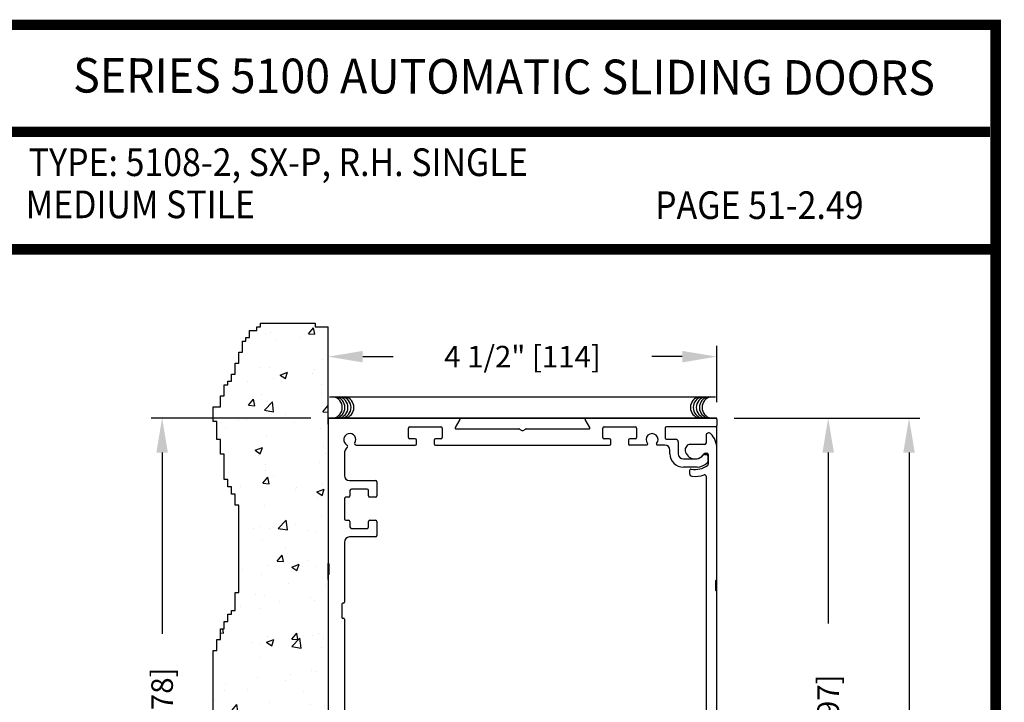
# Model space of a CAD drawing. Extents: x 0.4 to 7.9, y 0.1 to 10.5.
# Drawn here: x 5.1 to 7.9, y 8.5 to 10.5 of the extents above; entities that cross this region are included whole.
import ezdxf
from ezdxf.enums import TextEntityAlignment as Align

# ---------------------------------------------------------------- set-up
doc = ezdxf.new("R2010")
doc.units = 0
doc.header["$MEASUREMENT"] = 0
doc.layers.get('0').update_dxf_attribs({"linetype": 'CONTINUOUS'})
doc.layers.get('DEFPOINTS').update_dxf_attribs({"linetype": 'CONTINUOUS'})
doc.styles.add('ROMAND', font='romand')
doc.styles.add('ROMANS', font='Romans.shx', dxfattribs={"height": 0.0625})
doc.styles.add('SANSSERIFBOLD', font='sasb____.pfb')
doc.dimstyles.get("Standard").update_dxf_attribs({"dimscale": 0, "dimtxt": 0.03125, "dimasz": 0.1, "dimexe": 0.03125, "dimexo": 0.05, "dimgap": 0.05, "dimtad": 0, "dimdec": 6, "dimlfac": 4, "dimzin": 4, "dimdsep": 46, "dimlunit": 5, "dimtxsty": 'ROMANS', "dimcen": 0.09, "dimadec": 0, "dimazin": 0, "dimtfac": 1, "dimtdec": 4, "dimtofl": 0, "dimtmove": 0, "dimatfit": 3, "dimfxl": 0, "dimfrac": 2, "dimtolj": 1, "dimtzin": 4, "dimarcsym": 0})

# ---------------------------------------------------------------- blocks, each defined once
blk = doc.blocks.new('*D15')
at = {"color": 0, "linetype": 'Continuous', "lineweight": -2, "ltscale": 0.25}
for p, q in [((5.9679, 9.358), (5.9679, 9.521)), ((7.0929, 9.358), (7.0929, 9.521)), ((6.0679, 9.4898), (6.156, 9.4898)), ((6.9929, 9.4898), (6.9048, 9.4898))]:
    blk.add_line(p, q, dxfattribs=at)
at = {"color": 0, "linetype": 'Continuous', "ltscale": 0.25}
for points in [[(6.0679, 9.5064), (6.0679, 9.4731), (5.9679, 9.4898)], [(6.9929, 9.5064), (6.9929, 9.4731), (7.0929, 9.4898)]]:
    blk.add_solid(points, dxfattribs=at)
at = {"layer": 'DEFPOINTS', "color": 0, "linetype": 'Continuous', "ltscale": 0.25}
for p in [(5.9679, 9.4898), (5.9679, 9.308), (7.0929, 9.308)]:
    blk.add_point(p, dxfattribs=at)
at = {"color": 0, "linetype": 'Continuous', "ltscale": 0.25, "insert": (6.5304, 9.4898), "char_height": 0.0625, "attachment_point": 5, "style": 'ROMANS'}
blk.add_mtext('\\A1;4 1/2" [114]', dxfattribs=at)
blk = doc.blocks.new('*D16')
at = {"color": 0, "lineweight": -2, "ltscale": 0.25}
for p, q in [((5.9179, 9.312), (5.4559, 9.312)), ((5.4871, 9.212), (5.4871, 8.6879)), ((5.4871, 7.662), (5.4871, 8.1861)), ((5.9179, 7.562), (5.4559, 7.562))]:
    blk.add_line(p, q, dxfattribs=at)
at = {"color": 0, "ltscale": 0.25}
for points in [[(5.4705, 9.212), (5.5038, 9.212), (5.4871, 9.312)], [(5.4705, 7.662), (5.5038, 7.662), (5.4871, 7.562)]]:
    blk.add_solid(points, dxfattribs=at)
at = {"layer": 'DEFPOINTS', "color": 0, "ltscale": 0.25}
for p in [(5.9679, 9.312), (5.4871, 7.562), (5.9679, 7.562)]:
    blk.add_point(p, dxfattribs=at)
at = {"color": 0, "ltscale": 0.25, "insert": (5.4871, 8.437), "char_height": 0.0625, "attachment_point": 5, "rotation": 90, "style": 'ROMANS'}
blk.add_mtext('\\A1;7" [178]', dxfattribs=at)
blk = doc.blocks.new('*D14')
at = {"color": 0, "linetype": 'Continuous', "lineweight": -2, "ltscale": 0.25}
for p, q in [((7.1429, 9.312), (7.4465, 9.312)), ((7.4152, 9.212), (7.4152, 8.7176)), ((7.4152, 7.4744), (7.4152, 7.9688)), ((7.1156, 7.3744), (7.4465, 7.3744))]:
    blk.add_line(p, q, dxfattribs=at)
at = {"color": 0, "linetype": 'Continuous', "ltscale": 0.25}
for points in [[(7.3986, 9.212), (7.4319, 9.212), (7.4152, 9.312)], [(7.3986, 7.4744), (7.4319, 7.4744), (7.4152, 7.3744)]]:
    blk.add_solid(points, dxfattribs=at)
at = {"layer": 'DEFPOINTS', "color": 0, "linetype": 'Continuous', "ltscale": 0.25}
for p in [(7.0929, 9.312), (7.0656, 7.3744), (7.4152, 7.3744)]:
    blk.add_point(p, dxfattribs=at)
at = {"color": 0, "linetype": 'Continuous', "ltscale": 0.25, "insert": (7.4152, 8.3432), "char_height": 0.0625, "attachment_point": 5, "rotation": 90, "style": 'ROMANS'}
blk.add_mtext('\\A1;7 3/4" [197]', dxfattribs=at)
blk = doc.blocks.new('*D19')
at = {"color": 0, "linetype": 'Continuous', "lineweight": -2, "ltscale": 0.25}
for p, q in [((7.1429, 9.312), (7.6805, 9.312)), ((7.6492, 9.212), (7.6492, 6.8116)), ((7.6492, 4.1832), (7.6492, 6.5836)), ((7.0896, 4.0832), (7.6805, 4.0832))]:
    blk.add_line(p, q, dxfattribs=at)
at = {"color": 0, "linetype": 'Continuous', "ltscale": 0.25}
for points in [[(7.6326, 9.212), (7.6659, 9.212), (7.6492, 9.312)], [(7.6326, 4.1832), (7.6659, 4.1832), (7.6492, 4.0832)]]:
    blk.add_solid(points, dxfattribs=at)
at = {"layer": 'DEFPOINTS', "color": 0, "linetype": 'Continuous', "ltscale": 0.25}
for p in [(7.0929, 9.312), (7.0396, 4.0832), (7.6492, 4.0832)]:
    blk.add_point(p, dxfattribs=at)
at = {"color": 0, "linetype": 'Continuous', "ltscale": 0.25, "insert": (7.6492, 6.6976), "char_height": 0.0625, "attachment_point": 5, "rotation": 90, "style": 'ROMANS'}
blk.add_mtext('\\A1;"C"', dxfattribs=at)
blk = doc.blocks.new('SF hEADER')
at = {"color": 7}
blk.add_line((0.0041, 1.8429), (1.1211, 1.8429), dxfattribs=at)
at = {"color": 7, "linetype": 'Continuous'}
for p, q in [((0, 1.7772), (0, 1.7812)), ((0.004, 1.7812), (0, 1.7812)), ((0, 1.7772), (0, 1.3606)), ((1.121, 1.7812), (0.004, 1.7812)), ((0.004, 1.7812), (1.121, 1.7812)), ((0.004, 1.7812), (1.121, 1.7812)), ((0.3813, 1.7775), (0.3676, 1.7538)), ((0.7574, 1.7538), (0.7437, 1.7775)), ((1.125, 1.7812), (1.121, 1.7812)), ((1.125, 1.7772), (1.125, 1.7812)), ((1.125, 1.7772), (1.125, 1.7602)), ((0.3697, 1.75), (0.5517, 1.75)), ((0.5537, 1.7495), (0.5605, 1.7455)), ((0.5645, 1.7455), (0.5713, 1.7495)), ((0.5733, 1.75), (0.7552, 1.75)), ((0.975, 1.7522), (0.975, 1.724)), ((1.121, 1.7563), (0.979, 1.7563)), ((1.125, 1.6925), (1.125, 1.7602)), ((0.8145, 1.7211), (0.8003, 1.7211)), ((0.8873, 1.7211), (0.873, 1.7211)), ((0.979, 1.72), (1.0055, 1.72)), ((1.0132, 1.7123), (1.0132, 1.6782)), ((1.0937, 1.7309), (1.0937, 1.7087)), ((0.9224, 1.7031), (0.873, 1.7031)), ((0.974, 1.7031), (0.9526, 1.7031)), ((0.989, 1.6782), (0.989, 1.6881)), ((1.0897, 1.7047), (1.0483, 1.7047)), ((1.125, 1.3137), (1.125, 1.6925)), ((0.0469, 1.6781), (0.0469, 1.6154)), ((1.0282, 1.6632), (1.0663, 1.6632)), ((1.089, 1.676), (1.0947, 1.676)), ((1.0915, 1.6798), (1.096, 1.6798)), ((1.0987, 1.672), (1.0987, 1.6546)), ((1.1, 1.6757), (1.1, 1.6476)), ((1.0677, 1.639), (1.0282, 1.639)), ((1.0462, 1.6297), (1.0462, 1.6205)), ((0.0619, 1.6004), (0.1366, 1.6004)), ((0.0619, 1.6004), (0.1366, 1.6004)), ((0.1406, 1.5964), (0.1406, 1.556)), ((1.0937, 1.613), (1.0937, 0.5774)), ((0.0631, 1.5714), (0.0631, 1.556)), ((0.1129, 1.5754), (0.0671, 1.5754)), ((0.1169, 1.556), (0.1169, 1.5714)), ((0.0469, 1.548), (0.0469, 1.4895)), ((0.0591, 1.552), (0.0509, 1.552)), ((0.1169, 1.556), (0.1169, 1.556)), ((0.1366, 1.552), (0.1209, 1.552)), ((0.0509, 1.4855), (0.0591, 1.4855)), ((0.1209, 1.4855), (0.1366, 1.4855)), ((0.1209, 1.4855), (0.1209, 1.4855)), ((0.0631, 1.4815), (0.0631, 1.4661)), ((0.0671, 1.4621), (0.1129, 1.4621)), ((0.1169, 1.4815), (0.1169, 1.4815)), ((0.1169, 1.4661), (0.1169, 1.4815)), ((0.1406, 1.4815), (0.1406, 1.4411)), ((0.1406, 1.4815), (0.1406, 1.4411)), ((0.1366, 1.4371), (0.0619, 1.4371)), ((0.1366, 1.4371), (0.0619, 1.4371)), ((0.0469, 1.4221), (0.0469, 1.2481)), ((0, 1.3269), (0, 1.3606)), ((0.0025, 1.3294), (0.0025, 1.3581)), ((0, 1.3269), (0, 0.9231)), ((1.1225, 1.2824), (1.1225, 1.3112)), ((1.125, 1.2799), (1.125, 1.3137)), ((1.125, 0.8293), (1.125, 1.2799)), ((0.0394, 1.2431), (0.0394, 1.2044)), ((0.0444, 1.2456), (0.0419, 1.2456)), ((0.0419, 1.2019), (0.0444, 1.2019)), ((0.0469, 1.1994), (0.0469, 0.9204))]:
    blk.add_line(p, q, dxfattribs=at)
at = {"linetype": 'Continuous'}
for p, q in [((0.2325, 1.7251), (0.2325, 1.7521)), ((0.2365, 1.7561), (0.326, 1.7561)), ((0.33, 1.7521), (0.33, 1.7251)), ((0.795, 1.7251), (0.795, 1.7521)), ((0.799, 1.7561), (0.8885, 1.7561)), ((0.8925, 1.7521), (0.8925, 1.7251)), ((0.252, 1.7211), (0.2365, 1.7211)), ((0.256, 1.7071), (0.256, 1.7171)), ((0.3065, 1.7171), (0.3065, 1.7071)), ((0.326, 1.7211), (0.3105, 1.7211)), ((0.8145, 1.7211), (0.799, 1.7211)), ((0.8185, 1.7071), (0.8185, 1.7171)), ((0.869, 1.7171), (0.869, 1.7071)), ((0.8885, 1.7211), (0.873, 1.7211))]:
    blk.add_line(p, q, dxfattribs=at)
for p, q in [((0.0806, 1.7031), (0.252, 1.7031)), ((0.3105, 1.7031), (0.8145, 1.7031))]:
    blk.add_line(p, q)
at = {"color": 7}
for centre, start, end in [((0.0097, 1.812), 280.6798, 79.3202), ((0.0171, 1.812), 280.6798, 79.3202), ((0.0261, 1.812), 280.6798, 79.3202), ((0.0351, 1.812), 280.6798, 79.3202), ((0.0434, 1.812), 280.6798, 79.3202), ((1.0796, 1.812), 100.6798, 259.3202), ((1.0878, 1.812), 100.6798, 259.3202), ((1.0968, 1.812), 100.6798, 259.3202), ((1.1059, 1.812), 100.6798, 259.3202), ((1.1133, 1.812), 100.6798, 259.3202)]:
    blk.add_arc(centre, 0.0312, start, end, dxfattribs=at)
at = {"color": 7, "linetype": 'Continuous'}
for centre, radius, start, end in [((0.004, 1.7772), 0.004, 90, 180), ((0.3791, 1.7787), 0.0025, 330, 90), ((0.3791, 1.7787), 0.0025, 330, 90), ((0.3791, 1.7787), 0.0025, 330, 90), ((0.7459, 1.7787), 0.0025, 90, 210), ((0.7459, 1.7787), 0.0025, 90, 210), ((0.7459, 1.7787), 0.0025, 90, 210), ((1.121, 1.7772), 0.004, 360, 90), ((0.3697, 1.7525), 0.0025, 150, 270), ((0.5517, 1.746), 0.004, 60, 90), ((0.5625, 1.749), 0.004, 240, 300), ((0.5733, 1.746), 0.004, 90, 120), ((0.7552, 1.7525), 0.0025, 270, 30), ((0.979, 1.7522), 0.004, 90, 180), ((1.1015, 1.7309), 0.00775, 44.5753, 180), ((1.121, 1.7602), 0.004, 270, 360), ((0.0625, 1.7188), 0.0175, 327.2689, 242.3122), ((0.0625, 1.7188), 0.0175, 327.2689, 242.3122), ((0.9375, 1.7188), 0.0175, 318.9855, 221.0145), ((0.979, 1.724), 0.004, 180, 270), ((1.0055, 1.7123), 0.00775, 360, 90), ((1.0625, 1.6925), 0.0625, 360, 44.5753), ((0.0719, 1.6781), 0.025, 131.8944, 180), ((0.0525, 1.6997), 0.004, 311.8944, 62.3122), ((0.0806, 1.7071), 0.004, 147.2689, 270), ((0.9224, 1.7056), 0.0025, 270, 41.0145), ((0.9526, 1.7056), 0.0025, 138.9855, 270), ((0.974, 1.6881), 0.015, 360, 90), ((1.0483, 1.6898), 0.015, 90, 190.9327), ((1.0625, 1.6925), 0.0295, 190.9327, 330), ((1.0897, 1.7087), 0.004, 270, 360), ((1.0282, 1.6782), 0.0392, 180, 270), ((1.0282, 1.6782), 0.015, 180, 270), ((1.0625, 1.6925), 0.0295, 277.4646, 322.2701), ((1.089, 1.672), 0.004, 90, 142.2701), ((1.0915, 1.6757), 0.004, 90, 150), ((1.0947, 1.672), 0.004, 360, 90), ((1.096, 1.6757), 0.004, 360, 90), ((1.0947, 1.6546), 0.004, 310.4091, 360), ((1.0502, 1.6297), 0.004, 78.9651, 180), ((1.0625, 1.6925), 0.06, 258.9651, 306.7421), ((1.0625, 1.6925), 0.0538, 275.5282, 310.4091), ((1.096, 1.6476), 0.004, 306.7421, 360), ((0.0619, 1.6154), 0.015, 180, 270), ((0.1366, 1.5964), 0.004, 360, 90), ((0.1366, 1.5964), 0.004, 360, 90), ((1.0537, 1.6205), 0.0075, 180, 263.0681), ((1.0625, 1.6925), 0.08, 263.0681, 288.9295), ((1.0897, 1.613), 0.004, 360, 108.9295), ((0.0671, 1.5714), 0.004, 90, 180), ((0.1129, 1.5714), 0.004, 360, 90), ((0.0509, 1.548), 0.004, 90, 180), ((0.0591, 1.556), 0.004, 270, 360), ((0.1209, 1.556), 0.004, 180, 270), ((0.1366, 1.556), 0.004, 270, 360), ((0.0509, 1.4895), 0.004, 180, 270), ((0.0591, 1.4815), 0.004, 360, 90), ((0.1209, 1.4815), 0.004, 90, 180), ((0.1366, 1.4815), 0.004, 360, 90), ((0.0671, 1.4661), 0.004, 180, 270), ((0.1129, 1.4661), 0.004, 270, 360), ((0.0619, 1.4221), 0.015, 90, 180), ((0.1366, 1.4411), 0.004, 270, 360), ((0.1366, 1.4411), 0.004, 270, 360), ((0.0012, 1.3606), 0.00125, 180, 270), ((0.0012, 1.3581), 0.00125, 360, 90), ((0.0012, 1.3269), 0.00125, 90, 180), ((0.0012, 1.3294), 0.00125, 270, 360), ((1.1237, 1.3112), 0.00125, 90, 180), ((1.1237, 1.3137), 0.00125, 270, 360), ((1.1237, 1.2824), 0.00125, 180, 270), ((1.1237, 1.2799), 0.00125, 360, 90), ((0.0419, 1.2431), 0.0025, 90, 180), ((0.0444, 1.2481), 0.0025, 270, 360), ((0.0419, 1.2044), 0.0025, 180, 270), ((0.0444, 1.1994), 0.0025, 360, 90)]:
    blk.add_arc(centre, radius, start, end, dxfattribs=at)
at = {"linetype": 'Continuous'}
for centre, start, end in [((0.2365, 1.7521), 90, 180), ((0.326, 1.7521), 360, 90), ((0.799, 1.7521), 90, 180), ((0.8885, 1.7521), 360, 90), ((0.2365, 1.7251), 180, 270), ((0.252, 1.7171), 360, 90), ((0.3105, 1.7171), 90, 180), ((0.326, 1.7251), 270, 360), ((0.799, 1.7251), 180, 270), ((0.8145, 1.7171), 360, 90), ((0.873, 1.7171), 90, 180), ((0.8885, 1.7251), 270, 360), ((0.252, 1.7071), 270, 360), ((0.3105, 1.7071), 180, 270), ((0.8145, 1.7071), 270, 360), ((0.873, 1.7071), 180, 270)]:
    blk.add_arc(centre, 0.004, start, end, dxfattribs=at)

msp = doc.modelspace()

# ---------------------------------------------------------------- hatches: boundary and pattern name
h = msp.add_hatch()
h.set_pattern_fill('AR-CONC', color=256, scale=0.03, style=0)
h.set_pattern_definition([(50, (0.25264, 0.06033), (0.215178, -0.0188256), [0.0225, -0.2475]), (355, (0.25264, 0.06033), (-0.0416254, 0.2256576), [0.018, -0.198]), (100.4514, (0.27057, 0.05877), (0.173553, 0.206832), [0.019122, -0.2103426]), (46.1842, (0.25264, 0.12033), (0.320172, -0.049656), [0.03375, -0.37125]), (96.6356, (0.27932, 0.1162), (0.280399, 0.292235), [0.028683, -0.315514]), (351.1842, (0.25264, 0.12033), (0.280399, 0.292236), [0.027, -0.297]), (21, (0.28264, 0.10533), (0.179072, -0.1207857), [0.0225, -0.2475]), (326, (0.28264, 0.10533), (0.0729946, 0.217545), [0.018, -0.198]), (71.4514, (0.29756, 0.09527), (0.2520668, 0.096759), [0.019122, -0.2103426]), (37.5, (0.25264, 0.060334), (0.00364796, 0.09986816), [0, -0.1956, 0, -0.201, 0, -0.19875]), (7.5, (0.25264, 0.06033), (0.0789209, 0.1183235), [0, -0.1146, 0, -0.1911, 0, -0.07575]), (327.5, (0.18574, 0.060334), (0.16014673, -0.00676646), [0, -0.075, 0, -0.234, 0, -0.3105]), (317.5, (0.15574, 0.06033), (0.1749559, 0.0300315), [0, -0.0975, 0, -0.1554, 0, -0.2205])])
h.paths.add_polyline_path([(5.96788267, 9.33126525), (5.96788267, 9.57641217), (5.93007801, 9.57641217), (5.93007801, 9.58694117), (5.77205038, 9.58694117), (5.77205038, 9.57641217), (5.7615152, 9.57641217), (5.7615152, 9.56588315), (5.74044483, 9.56588315), (5.74044483, 9.54482515), (5.72990969, 9.54482515), (5.72990969, 9.53429613), (5.71937451, 9.53429613), (5.71937451, 9.50270913), (5.70883932, 9.50270913), (5.70883932, 9.47112211), (5.69830414, 9.47112211), (5.69830414, 9.43953509), (5.68776896, 9.43953509), (5.68776896, 9.41847707), (5.67723382, 9.41847707), (5.67723382, 9.40794807), (5.66669863, 9.40794807), (5.66669863, 9.37636105), (5.65616345, 9.37636105), (5.65616345, 9.34477403), (5.63509308, 9.34477403), (5.63509308, 9.30249656), (5.64562827, 9.30249656), (5.64562827, 9.24985152), (5.65616345, 9.24985152), (5.65616345, 9.2077355), (5.66669863, 9.2077355), (5.66669863, 9.13403246), (5.67723382, 9.13403246), (5.67723382, 9.11297447), (5.68776896, 9.11297447), (5.68776896, 9.09191644), (5.69830414, 9.09191644), (5.69830414, 9.06032942), (5.70883932, 9.06032942), (5.70883932, 8.80763328), (5.69830414, 8.80763328), (5.69830414, 8.75498827), (5.68776896, 8.75498827), (5.68776896, 8.74445924), (5.67723382, 8.74445924), (5.67723382, 8.72340125), (5.66669863, 8.72340125), (5.66669863, 8.70234322), (5.65616345, 8.70234322), (5.65616345, 8.6707562), (5.64562827, 8.6707562), (5.64562827, 8.63916921), (5.63509308, 8.63916921), (5.63509308, 8.44964708), (5.64562827, 8.44964708), (5.64562827, 8.39700207), (5.65616345, 8.39700207), (5.65616345, 8.33382803), (5.66669863, 8.33382803), (5.66669863, 8.29171201), (5.67723382, 8.29171201), (5.67723382, 8.27065398), (5.68776896, 8.27065398), (5.68776896, 8.23906696), (5.69830414, 8.23906696), (5.69830414, 8.19695094), (5.70883932, 8.19695094), (5.70883932, 7.88108079), (5.69830414, 7.88108079), (5.69830414, 7.81790675), (5.68776896, 7.81790675), (5.68776896, 7.79684873), (5.67723382, 7.79684873), (5.67723382, 7.77579073), (5.66669863, 7.77579073), (5.66669863, 7.76526171), (5.65616345, 7.76526171), (5.65616345, 7.74420371), (5.64562827, 7.74420371), (5.64562827, 7.51256557), (5.65616345, 7.51256557), (5.65616345, 7.50203657), (5.66669863, 7.50203657), (5.66669863, 7.47044955), (5.67723382, 7.47044955), (5.67723382, 7.44939155), (5.68776896, 7.44939155), (5.68776896, 7.43886253), (5.69830414, 7.43886253), (5.69830414, 7.39376525), (5.69830414, 7.37451525), (5.96788267, 7.37451525), (5.96788267, 7.39376525), (5.96788267, 7.70626525)])

# ---------------------------------------------------------------- linework, layer by layer
for p, q in [((5.77205038, 9.58694117), (5.93007801, 9.58694117)), ((5.77205038, 9.57641217), (5.77205038, 9.58694117)), ((5.93007801, 9.58694117), (5.93007801, 9.57641217)), ((5.74044483, 9.54482515), (5.74044483, 9.56588315)), ((5.74044483, 9.56588315), (5.7615152, 9.56588315)), ((5.7615152, 9.57641217), (5.77205038, 9.57641217)), ((5.7615152, 9.56588315), (5.7615152, 9.57641217)), ((5.93007801, 9.57641217), (5.96788267, 9.57641217)), ((5.96788267, 9.29875996), (5.96788267, 9.57641217)), ((5.71937451, 9.50270913), (5.71937451, 9.53429613)), ((5.71937451, 9.53429613), (5.72990969, 9.53429613)), ((5.72990969, 9.54482515), (5.74044483, 9.54482515)), ((5.72990969, 9.53429613), (5.72990969, 9.54482515)), ((5.70883932, 9.50270913), (5.71937451, 9.50270913)), ((5.70883932, 9.47112211), (5.70883932, 9.50270913)), ((5.69830414, 9.47112211), (5.70883932, 9.47112211)), ((5.69830414, 9.43953509), (5.69830414, 9.47112211)), ((5.68776896, 9.43953509), (5.69830414, 9.43953509)), ((5.68776896, 9.41847707), (5.68776896, 9.43953509)), ((5.66669863, 9.40794807), (5.67723382, 9.40794807)), ((5.66669863, 9.37636105), (5.66669863, 9.40794807)), ((5.67723382, 9.41847707), (5.68776896, 9.41847707)), ((5.67723382, 9.40794807), (5.67723382, 9.41847707)), ((5.65616345, 9.37636105), (5.66669863, 9.37636105)), ((5.65616345, 9.34477403), (5.65616345, 9.37636105)), ((5.63509308, 9.34477403), (5.65616345, 9.34477403)), ((5.63509308, 9.30249656), (5.63509308, 9.34477403))]:
    msp.add_line(p, q)
at = {"color": 7}
for p, q in [((5.64562827, 9.30249656), (5.63509308, 9.30249656)), ((5.64562827, 9.24985152), (5.64562827, 9.30249656)), ((5.65616345, 9.24985152), (5.64562827, 9.24985152)), ((5.65616345, 9.2077355), (5.65616345, 9.24985152)), ((5.66669863, 9.2077355), (5.65616345, 9.2077355)), ((5.66669863, 9.13403246), (5.66669863, 9.2077355)), ((5.67723382, 9.13403246), (5.66669863, 9.13403246)), ((5.67723382, 9.11297447), (5.67723382, 9.13403246)), ((5.68776896, 9.11297447), (5.67723382, 9.11297447)), ((5.68776896, 9.09191644), (5.68776896, 9.11297447)), ((5.69830414, 9.09191644), (5.68776896, 9.09191644)), ((5.69830414, 9.06032942), (5.69830414, 9.09191644)), ((5.70883932, 9.06032942), (5.69830414, 9.06032942)), ((5.70883932, 8.80763328), (5.70883932, 9.06032942)), ((5.69830414, 8.80763328), (5.70883932, 8.80763328)), ((5.69830414, 8.75498827), (5.69830414, 8.80763328)), ((5.68776896, 8.75498827), (5.69830414, 8.75498827)), ((5.68776896, 8.74445924), (5.68776896, 8.75498827)), ((5.66669863, 8.72340125), (5.67723382, 8.72340125)), ((5.66669863, 8.70234322), (5.66669863, 8.72340125)), ((5.67723382, 8.72340125), (5.67723382, 8.74445924)), ((5.67723382, 8.74445924), (5.68776896, 8.74445924)), ((5.65616345, 8.70234322), (5.66669863, 8.70234322)), ((5.65616345, 8.6707562), (5.65616345, 8.70234322)), ((5.64562827, 8.6707562), (5.65616345, 8.6707562)), ((5.64562827, 8.63916921), (5.64562827, 8.6707562)), ((5.63509308, 8.44964708), (5.63509308, 8.63916921)), ((5.63509308, 8.63916921), (5.64562827, 8.63916921))]:
    msp.add_line(p, q, dxfattribs=at)
at = {"color": 7, "linetype": 'Continuous'}
for p, q in [((5.96788267, 9.29475996), (5.96788267, 9.29875996)), ((5.96788267, 9.29475996), (5.96788267, 8.87813496)), ((5.96788267, 8.84438496), (5.96788267, 8.87813496)), ((5.96788267, 8.84438496), (5.96788267, 8.43730266)), ((6.00975767, 8.73264025), (6.01225767, 8.73264025))]:
    msp.add_line(p, q, dxfattribs=at)
at = {"const_width": 0.03}
msp.add_lwpolyline([(0.4, 10.45), (0.4, 0.2), (7.9, 0.2), (7.9, 10.45)], close=True, dxfattribs=at)
for points in [[(5.03275878, 10.14025524), (7.8833, 10.14025524)], [(7.91, 9.800375), (0.41, 9.800375)]]:
    msp.add_lwpolyline(points, dxfattribs=at)
at = {"color": 7, "linetype": 'Continuous'}
for centre, start, end in [((6.00975767, 8.73514025), 180, 270), ((6.01225767, 8.73014025), 360, 90)]:
    msp.add_arc(centre, 0.0025, start, end, dxfattribs=at)

# ---------------------------------------------------------------- block references
msp.add_blockref('SF hEADER', (5.96788267, 7.53076525))

# ---------------------------------------------------------------- texts
at = {"style": 'SANSSERIFBOLD', "width": 0.877339}
msp.add_text('SERIES 5100 AUTOMATIC SLIDING DOORS', height=0.1, rotation=359.8284963, dxfattribs=at).set_placement((5.22956445, 10.25420203), (7.72389267, 10.24673573), align=Align.FIT)
at = {"style": 'ROMAND', "width": 0.9}
for s, p in [('TYPE: 5108-2, SX-P, R.H. SINGLE', (5.10109401, 10.01246352)), ('MEDIUM STILE', (5.09206583, 9.89054868)), ('PAGE 51-2.49', (6.91412634, 9.88820564))]:
    msp.add_text(s, height=0.08, dxfattribs=at).set_placement(p)

# ---------------------------------------------------------------- dimensions: what is measured, and where the dimension line sits
at = {"linetype": 'Continuous', "ltscale": 0.25}
dim = msp.add_linear_dim(base=(5.96788267, 9.48976336), p1=(7.09288267, 9.30801525), p2=(5.96788267, 9.30801525), dimstyle='Standard', override={"dimscale": 1, "dimpost": '"'}, dxfattribs=at)
dim.commit()
dim.dimension.update_dxf_attribs({"geometry": '*D15', "text_midpoint": (6.53038267, 9.48976336)})
dim = msp.add_linear_dim(base=(5.48714821, 7.56201525), p1=(5.96788267, 9.31201525), p2=(5.96788267, 7.56201525), angle=90, dimstyle='Standard', override={"dimscale": 1, "dimpost": '"'})
dim.commit()
dim.dimension.update_dxf_attribs({"geometry": '*D16', "text_midpoint": (5.48714821, 8.43701525)})
dim = msp.add_linear_dim(base=(7.64921938, 4.08318405), p1=(7.09288267, 9.31201525), p2=(7.03957384, 4.08318405), angle=90, text='"C"', dimstyle='Standard', override={"dimscale": 1, "dimpost": '"'}, dxfattribs=at)
dim.commit()
dim.dimension.update_dxf_attribs({"geometry": '*D19', "text_midpoint": (7.64921938, 6.69759965)})
dim = msp.add_linear_dim(base=(7.41521937, 7.37444132), p1=(7.09288267, 9.31201525), p2=(7.06563267, 7.37444132), angle=90, dimstyle='Standard', override={"dimscale": 1, "dimpost": '"'}, dxfattribs=at)
dim.commit()
dim.dimension.update_dxf_attribs({"geometry": '*D14', "text_midpoint": (7.41521937, 8.34322829)})

doc.saveas('drawing.dxf')
